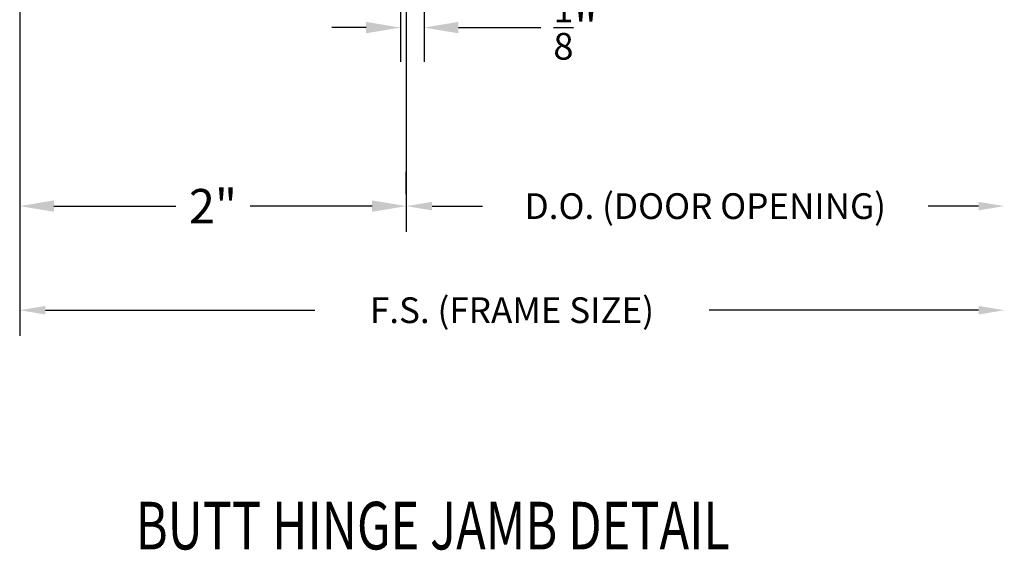
# Model space of a CAD drawing. Units: inches. Extents: x 148 to 385, y 17 to 52.
# Drawn here: x 273 to 278, y 28 to 31 of the extents above; entities that cross this region are included whole.
import ezdxf

# ---------------------------------------------------------------- set-up
doc = ezdxf.new("R2010")
doc.units = ezdxf.units.IN
doc.header["$MEASUREMENT"] = 0
doc.layers.add('CK_LEVEL_1', color=7, linetype='Continuous')
doc.layers.add('DIM', color=5, linetype='Continuous')
doc.styles.get("Standard").update_dxf_attribs({"font": 'arial.ttf'})
doc.dimstyles.get("Standard").update_dxf_attribs({"dimtxt": 0.18, "dimasz": 0.18, "dimexe": 0.18, "dimexo": 0.0625, "dimgap": 0.09, "dimtad": 0, "dimtih": 1, "dimtoh": 1, "dimdec": 4, "dimzin": 0, "dimdsep": 46, "dimtxsty": 'Standard', "dimcen": 0.09, "dimadec": 0, "dimazin": 0, "dimtfac": 1, "dimtdec": 4, "dimtofl": 0, "dimtmove": 0, "dimatfit": 3, "dimfxl": 1, "dimtolj": 1, "dimtzin": 0, "dimarcsym": 0})

# ---------------------------------------------------------------- blocks, each defined once
blk = doc.blocks.new('*D8444')
at = {"layer": 'Defpoints', "color": 0, "linetype": 'Continuous', "transparency": 16777216}
for p in [(273.0895, 30.6978), (273.0895, 29.8238), (275.1208, 29.8238)]:
    blk.add_point(p, dxfattribs=at)
at = {"layer": 'DIM', "color": 0, "linetype": 'Continuous', "lineweight": -2, "transparency": 16777216}
for p, q in [((273.0895, 30.6353), (273.0895, 29.6438)), ((275.1208, 29.8863), (275.1208, 30.0038)), ((273.2695, 29.8238), (273.9102, 29.8238)), ((274.9408, 29.8238), (274.3001, 29.8238))]:
    blk.add_line(p, q, dxfattribs=at)
at = {"layer": 'DIM', "color": 0, "linetype": 'Continuous', "transparency": 16777216}
for points in [[(273.2695, 29.8538), (273.2695, 29.7938), (273.0895, 29.8238)], [(274.9408, 29.8538), (274.9408, 29.7938), (275.1208, 29.8238)]]:
    blk.add_solid(points, dxfattribs=at)
at = {"layer": 'DIM', "color": 0, "linetype": 'Continuous', "transparency": 16777216, "insert": (274.1051, 29.8238), "char_height": 0.18, "attachment_point": 5}
blk.add_mtext('\\A1;2"', dxfattribs=at)
blk = doc.blocks.new('*D8445')
at = {"layer": 'Defpoints', "color": 0, "linetype": 'Continuous', "transparency": 16777216}
for p in [(275.2145, 31.936), (275.0895, 31.8735), (275.2145, 30.7607)]:
    blk.add_point(p, dxfattribs=at)
at = {"layer": 'DIM', "color": 0, "linetype": 'Continuous', "lineweight": -2, "transparency": 16777216}
for p, q in [((275.2145, 31.8735), (275.2145, 30.5807)), ((275.0895, 31.811), (275.0895, 30.5807)), ((274.9095, 30.7607), (274.7295, 30.7607)), ((275.3945, 30.7607), (275.8271, 30.7607))]:
    blk.add_line(p, q, dxfattribs=at)
at = {"layer": 'DIM', "color": 0, "linetype": 'Continuous', "transparency": 16777216}
for points in [[(274.9095, 30.7907), (274.9095, 30.7307), (275.0895, 30.7607)], [(275.3945, 30.7907), (275.3945, 30.7307), (275.2145, 30.7607)]]:
    blk.add_solid(points, dxfattribs=at)
at = {"layer": 'DIM', "color": 0, "linetype": 'Continuous', "transparency": 16777216, "insert": (276.0109, 30.7607), "char_height": 0.18, "attachment_point": 5}
blk.add_mtext('\\A1;{\\H0.77778x;\\S1/8;\\H1.4286x;"}', dxfattribs=at)

msp = doc.modelspace()

# ---------------------------------------------------------------- linework, layer by layer
at = {"layer": 'DIM', "ltscale": 0.5}
for p, q in [((273.0895168, 31.8266084), (273.0895168, 29.1425944)), ((275.120766, 31.8266084), (275.120766, 29.688831)), ((275.255766, 29.823831), (275.5216005, 29.823831)), ((278.127435, 29.823831), (277.8616005, 29.823831)), ((273.2245168, 29.2775944), (274.6409759, 29.2775944)), ((278.127435, 29.2775944), (276.7109759, 29.2775944))]:
    msp.add_line(p, q, dxfattribs=at)
at = {"layer": 'DIM', "linetype": 'Continuous', "ltscale": 0.5}
for points in [[(275.255766, 29.846331), (275.255766, 29.801331), (275.120766, 29.823831)], [(278.127435, 29.846331), (278.127435, 29.801331), (278.262435, 29.823831)], [(273.2245168, 29.3000944), (273.2245168, 29.2550944), (273.0895168, 29.2775944)], [(278.127435, 29.3000944), (278.127435, 29.2550944), (278.262435, 29.2775944)]]:
    msp.add_solid(points, dxfattribs=at)

# ---------------------------------------------------------------- texts
at = {"layer": 'CK_LEVEL_1', "color": 7, "linetype": 'Continuous', "width": 0.75}
msp.add_text('BUTT HINGE JAMB DETAIL', height=0.25, dxfattribs=at).set_placement((273.6991538, 28.0220404))
at = {"layer": 'DIM', "linetype": 'Continuous', "ltscale": 0.5, "char_height": 0.135, "attachment_point": 5}
for s, insert in [('\\A1;D.O. (DOOR OPENING)', (276.6916005, 29.823831)), ('\\A1;F.S. (FRAME SIZE)', (275.6759759, 29.2775944))]:
    msp.add_mtext(s, dxfattribs=dict(at, insert=insert))

# ---------------------------------------------------------------- dimensions: what is measured, and where the dimension line sits
at = {"layer": 'DIM', "linetype": 'Continuous'}
dim = msp.add_linear_dim(base=(275.2145164, 30.7607313), p1=(275.089516, 31.8734834), p2=(275.2145164, 31.9359834), text='{\\H0.77778x;\\S1/8;\\H1.4286x;"}', dimstyle='Standard', dxfattribs=at)
dim.commit()
dim.dimension.update_dxf_attribs({"geometry": '*D8445', "text_midpoint": (276.0109349, 30.7607313), "dimtype": 160})
dim = msp.add_linear_dim(base=(273.0895168, 29.823831), p1=(275.120766, 29.823831), p2=(273.0895168, 30.6977671), text='2"', dimstyle='Standard', dxfattribs=at)
dim.commit()
dim.dimension.update_dxf_attribs({"geometry": '*D8444', "text_midpoint": (274.1051414, 29.823831)})

doc.saveas('drawing.dxf')
